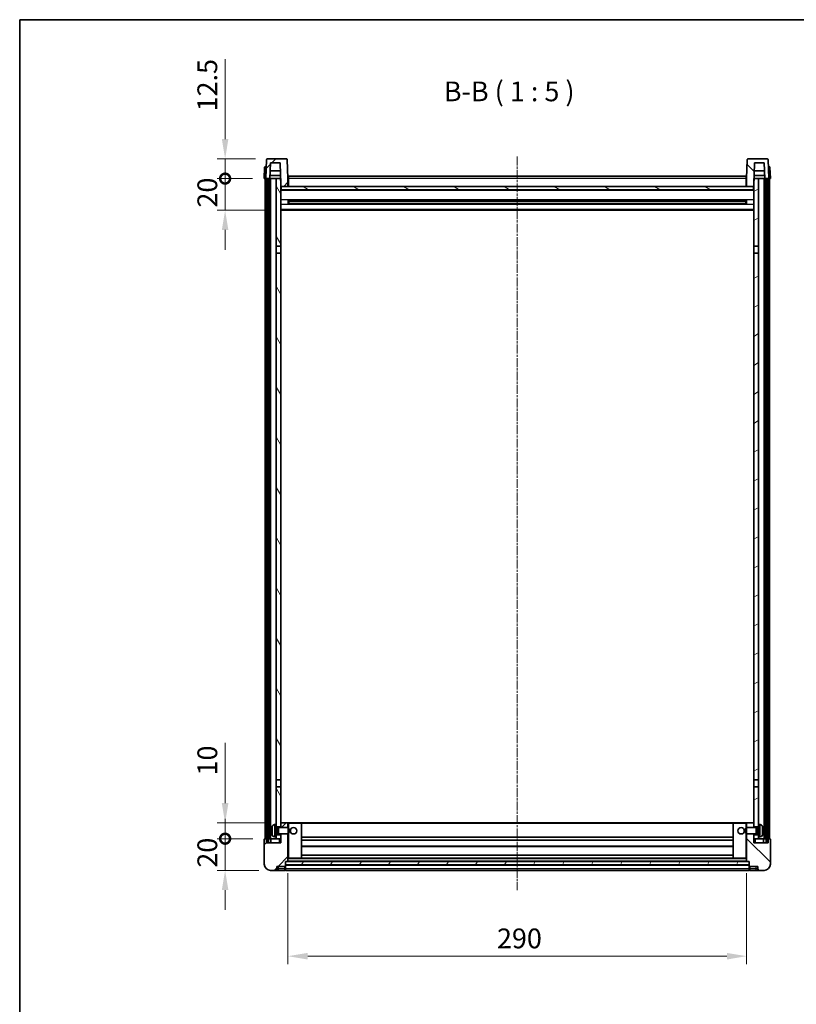
# Model space of a CAD drawing. Units: millimetres. Extents: x 1 to 10042, y 0 to 1406.
# Drawn here: x 1184 to 1675, y 783 to 1406 of the extents above; entities that cross this region are included whole.
import ezdxf

# ---------------------------------------------------------------- set-up
doc = ezdxf.new("R2010")
doc.units = ezdxf.units.MM
doc.linetypes.add('CHAIN', pattern=[0.3543, 0.2362, -0.0295, 0.0591, -0.0295])
for name, color, linetype, lineweight in [('Border (ISO)', 7, 'Continuous', 35), ('Centerline (ISO)', 131, 'Continuous', 18), ('Dimension (ISO)', 7, 'Continuous', 18), ('Dimension (ISO) @ 1', 7, 'Continuous', 18), ('Hatch (ISO)', 1, 'Continuous', 18), ('Symbol (ISO)', 7, 'Continuous', 18), ('Visible (ISO)', 7, 'Continuous', 35), ('Visible Narrow (ISO)', 7, 'Continuous', 25)]:
    doc.layers.add(name, color=color, linetype=linetype, lineweight=lineweight)
doc.styles.add('Note Text (TK)', font='MS PGothic.ttf')
doc.dimstyles.new('Default - Method 1b (TK)', dxfattribs={"dimscale": 3, "dimtxt": 2.5, "dimasz": 2.5, "dimexe": 1, "dimexo": 1.5, "dimgap": 1, "dimtad": 1, "dimtoh": 1, "dimrnd": 1e-08, "dimdsep": 46, "dimtxsty": 'Note Text (TK)', "dimcen": 0.09, "dimdle": 5, "dimclrd": 100, "dimclre": 100, "dimclrt": 7, "dimadec": 1, "dimazin": 1, "dimtfac": 1, "dimtmove": 0, "dimatfit": 3, "dimfxl": 1, "dimtolj": 1, "dimlwd": -1, "dimlwe": -1, "dimarcsym": 0})
pattern_1 = [(45, (1111.955, -39.244), (-11.22532, 11.22532), [])]
pattern_2 = [(135.0002, (1111.955, -39.244), (-11.22528, -11.22536), [])]
pattern_3 = [(60, (1111.955, -39.244), (-13.74815, 7.9375), [])]

# ---------------------------------------------------------------- blocks, each defined once
blk = doc.blocks.new('図面枠 tk図枠')
at = {"layer": 'Border (ISO)'}
for q in [(405.5, 289), (14.5, 8)]:
    blk.add_line((14.5, 289), q, dxfattribs=at)
blk = doc.blocks.new('*D53')
at = {"layer": 'Defpoints', "color": 0}
for p in [(1354.08, 873.45), (1644.08, 873.45), (1644.08, 813.45)]:
    blk.add_point(p, dxfattribs=at)
at = {"layer": 'Dimension (ISO)', "color": 100}
for p, q in [((1354.08, 865.95), (1354.08, 808.45)), ((1644.08, 865.95), (1644.08, 808.45)), ((1366.58, 813.45), (1631.58, 813.45))]:
    blk.add_line(p, q, dxfattribs=at)
for points in [[(1366.58, 815.53), (1366.58, 811.36), (1354.08, 813.45)], [(1631.58, 815.53), (1631.58, 811.36), (1644.08, 813.45)]]:
    blk.add_solid(points, dxfattribs=at)
at = {"layer": 'Dimension (ISO)', "color": 7, "insert": (1486.22, 824.7), "char_height": 12.5, "attachment_point": 4, "style": 'Note Text (TK)'}
blk.add_mtext('\\A1;290', dxfattribs=at)
blk = doc.blocks.new('_DotSmall')
at = {"color": 0, "linetype": 'ByBlock', "const_width": 0.5}
blk.add_lwpolyline([(-0.0625, 0, 1), (0.0625, 0, 1)], format="xyb", close=True, dxfattribs=at)
blk = doc.blocks.new('*D54')
at = {"layer": 'Defpoints', "color": 0}
for p in [(1314.33, 887.75), (1339.33, 887.75), (1343.08, 867.75)]:
    blk.add_point(p, dxfattribs=at)
at = {"layer": 'Dimension (ISO)', "color": 100}
for p, q in [((1314.33, 887.75), (1314.33, 900.25)), ((1331.83, 887.75), (1309.33, 887.75)), ((1314.33, 867.75), (1314.33, 887.75)), ((1335.58, 867.75), (1309.33, 867.75)), ((1314.33, 855.25), (1314.33, 842.75))]:
    blk.add_line(p, q, dxfattribs=at)
blk.add_solid([(1312.25, 855.25), (1316.41, 855.25), (1314.33, 867.75)], dxfattribs=at)
at = {"layer": 'Dimension (ISO)', "color": 100, "xscale": 12.5, "yscale": 12.5, "zscale": 12.5, "rotation": 270}
blk.add_blockref('_DotSmall', (1314.33, 887.75), dxfattribs=at)
at = {"layer": 'Dimension (ISO)', "color": 7, "insert": (1303.08, 869.44), "char_height": 12.5, "attachment_point": 4, "rotation": 90, "style": 'Note Text (TK)'}
blk.add_mtext('\\A1;20', dxfattribs=at)
blk = doc.blocks.new('*D55')
at = {"layer": 'Defpoints', "color": 0}
for p in [(1314.33, 897.75), (1348.68, 897.75), (1339.33, 887.75)]:
    blk.add_point(p, dxfattribs=at)
at = {"layer": 'Dimension (ISO)', "color": 100}
for p, q in [((1314.33, 910.25), (1314.33, 948.37)), ((1341.18, 897.75), (1309.33, 897.75)), ((1314.33, 887.75), (1314.33, 897.75)), ((1331.83, 887.75), (1309.33, 887.75)), ((1314.33, 887.75), (1314.33, 875.25))]:
    blk.add_line(p, q, dxfattribs=at)
blk.add_solid([(1312.25, 910.25), (1316.41, 910.25), (1314.33, 897.75)], dxfattribs=at)
at = {"layer": 'Dimension (ISO)', "color": 100, "xscale": 12.5, "yscale": 12.5, "zscale": 12.5, "rotation": 90}
blk.add_blockref('_DotSmall', (1314.33, 887.75), dxfattribs=at)
at = {"layer": 'Dimension (ISO)', "color": 7, "insert": (1303.08, 927.75), "char_height": 12.5, "attachment_point": 4, "rotation": 90, "style": 'Note Text (TK)'}
blk.add_mtext('\\A1;10', dxfattribs=at)
blk = doc.blocks.new('*D56')
at = {"layer": 'Defpoints', "color": 0}
for p in [(1314.33, 1305.25), (1339.08, 1305.25), (1348.58, 1285.25)]:
    blk.add_point(p, dxfattribs=at)
at = {"layer": 'Dimension (ISO)', "color": 100}
for p, q in [((1314.33, 1305.25), (1314.33, 1317.75)), ((1331.58, 1305.25), (1309.33, 1305.25)), ((1314.33, 1285.25), (1314.33, 1305.25)), ((1341.08, 1285.25), (1309.33, 1285.25)), ((1314.33, 1272.75), (1314.33, 1260.25))]:
    blk.add_line(p, q, dxfattribs=at)
blk.add_solid([(1312.25, 1272.75), (1316.41, 1272.75), (1314.33, 1285.25)], dxfattribs=at)
at = {"layer": 'Dimension (ISO)', "color": 100, "xscale": 12.5, "yscale": 12.5, "zscale": 12.5, "rotation": 270}
blk.add_blockref('_DotSmall', (1314.33, 1305.25), dxfattribs=at)
at = {"layer": 'Dimension (ISO)', "color": 7, "insert": (1303.08, 1286.94), "char_height": 12.5, "attachment_point": 4, "rotation": 90, "style": 'Note Text (TK)'}
blk.add_mtext('\\A1;20', dxfattribs=at)
blk = doc.blocks.new('*D57')
at = {"layer": 'Defpoints', "color": 0}
for p in [(1314.33, 1317.75), (1341, 1317.75), (1339.08, 1305.25)]:
    blk.add_point(p, dxfattribs=at)
at = {"layer": 'Dimension (ISO)', "color": 100}
for p, q in [((1314.33, 1330.25), (1314.33, 1380.87)), ((1333.5, 1317.75), (1309.33, 1317.75)), ((1314.33, 1305.25), (1314.33, 1317.75)), ((1331.58, 1305.25), (1309.33, 1305.25)), ((1314.33, 1305.25), (1314.33, 1292.75))]:
    blk.add_line(p, q, dxfattribs=at)
blk.add_solid([(1312.25, 1330.25), (1316.41, 1330.25), (1314.33, 1317.75)], dxfattribs=at)
at = {"layer": 'Dimension (ISO)', "color": 100, "xscale": 12.5, "yscale": 12.5, "zscale": 12.5, "rotation": 90}
blk.add_blockref('_DotSmall', (1314.33, 1305.25), dxfattribs=at)
at = {"layer": 'Dimension (ISO)', "color": 7, "insert": (1303.08, 1347.75), "char_height": 12.5, "attachment_point": 4, "rotation": 90, "style": 'Note Text (TK)'}
blk.add_mtext('\\A1;12.5', dxfattribs=at)

msp = doc.modelspace()

# ---------------------------------------------------------------- hatches: boundary and pattern name
at = {"layer": 'Hatch (ISO)'}
h = msp.add_hatch(dxfattribs=at)
h.set_pattern_fill('ANSI31', color=256, scale=127, style=0)
h.set_pattern_definition(pattern_1)
edge = h.paths.add_edge_path()
edge.add_line((1353.1607, 1317.7467), (1340.9994, 1317.7467))
edge.add_ellipse((1340.9994, 1317.2467), major_axis=(0, 0.5), ratio=1, start_angle=0, end_angle=88)
edge.add_line((1340.4997, 1317.2641), (1340.08, 1305.2467))
edge.add_line((1340.08, 1305.2467), (1340.83, 1305.2467))
edge.add_line((1340.83, 1305.2467), (1341.83, 1305.2467))
edge.add_line((1341.83, 1305.2467), (1342.5816, 1305.2467))
edge.add_line((1342.5816, 1305.2467), (1342.9308, 1315.2467))
edge.add_line((1342.9308, 1315.2467), (1349.0562, 1315.2467))
edge.add_line((1349.0562, 1315.2467), (1349.4054, 1305.2467))
edge.add_line((1349.4054, 1305.2467), (1349.58, 1300.2467))
edge.add_line((1349.58, 1300.2467), (1349.83, 1300.2467))
edge.add_line((1349.83, 1300.2467), (1354.08, 1300.2467))
edge.add_line((1354.08, 1300.2467), (1354.08, 1305.2467))
edge.add_line((1354.08, 1305.2467), (1353.6604, 1317.2641))
edge.add_ellipse((1353.1607, 1317.2467), major_axis=(0.4997, 0.0174), ratio=1, start_angle=0, end_angle=88)
h = msp.add_hatch(dxfattribs=at)
h.set_pattern_fill('ANSI31', color=256, scale=127, angle=90.0002105, style=0)
h.set_pattern_definition(pattern_2)
edge = h.paths.add_edge_path()
edge.add_line((1657.1607, 1317.7467), (1644.9994, 1317.7467))
edge.add_ellipse((1644.9994, 1317.2467), major_axis=(0, 0.5), ratio=1, start_angle=0, end_angle=88)
edge.add_line((1644.4997, 1317.2641), (1644.08, 1305.2467))
edge.add_line((1644.08, 1305.2467), (1644.08, 1300.2467))
edge.add_line((1644.08, 1300.2467), (1648.33, 1300.2467))
edge.add_line((1648.33, 1300.2467), (1648.58, 1300.2467))
edge.add_line((1648.58, 1300.2467), (1648.7547, 1305.2467))
edge.add_line((1648.7547, 1305.2467), (1649.1039, 1315.2467))
edge.add_line((1649.1039, 1315.2467), (1655.2293, 1315.2467))
edge.add_line((1655.2293, 1315.2467), (1655.5785, 1305.2467))
edge.add_line((1655.5785, 1305.2467), (1656.33, 1305.2467))
edge.add_line((1656.33, 1305.2467), (1657.33, 1305.2467))
edge.add_line((1657.33, 1305.2467), (1658.08, 1305.2467))
edge.add_line((1658.08, 1305.2467), (1657.6604, 1317.2641))
edge.add_ellipse((1657.1607, 1317.2467), major_axis=(0.4997, 0.0174), ratio=1, start_angle=0, end_angle=88)
h = msp.add_hatch(dxfattribs=at)
h.set_pattern_fill('ANSI31', color=256, scale=127, angle=14.9999778, style=0)
h.set_pattern_definition(pattern_3)
h.paths.add_polyline_path([(1656.33, 1305.2467), (1656.33, 885.7467), (1657.33, 885.7467), (1657.33, 1305.2467)])
h.paths.add_polyline_path([(1340.83, 1305.2467), (1340.83, 885.7467), (1341.83, 885.7467), (1341.83, 1305.2467)])
h = msp.add_hatch(dxfattribs=at)
h.set_pattern_fill('ANSI31', color=256, scale=127, angle=75.0001754, style=0)
h.set_pattern_definition([(120.0002, (1111.955, -39.244), (-13.74813, -7.93754), [])])
h.paths.add_polyline_path([(1346.58, 890.2467), (1346.58, 888.7467), (1346.58, 887.7467), (1349.58, 887.7467), (1349.58, 890.2467)])
h.paths.add_polyline_path([(1346.58, 1262.4967), (1349.58, 1262.4967), (1349.58, 1300.2467), (1349.58, 1305.2467), (1349.4054, 1305.2467), (1346.58, 1305.2467)])
h.paths.add_polyline_path([(1346.58, 896.7467), (1346.58, 895.2467), (1349.58, 895.2467), (1349.58, 897.6467), (1349.58, 920.4967), (1346.58, 920.4967)])
h.paths.add_polyline_path([(1346.58, 924.9967), (1349.58, 924.9967), (1349.58, 1257.9967), (1346.58, 1257.9967)])
h = msp.add_hatch(dxfattribs=at)
h.set_pattern_fill('ANSI31', color=256, scale=127, angle=-14.9999778, style=0)
h.set_pattern_definition([(30, (1111.955, -39.244), (-7.9375, 13.74815), [])])
h.paths.add_polyline_path([(1651.58, 888.7467), (1651.58, 890.2467), (1648.58, 890.2467), (1648.58, 887.7467), (1651.58, 887.7467)])
h.paths.add_polyline_path([(1648.58, 1262.4967), (1651.58, 1262.4967), (1651.58, 1305.2467), (1648.7547, 1305.2467), (1648.58, 1305.2467), (1648.58, 1300.2467)])
h.paths.add_polyline_path([(1651.58, 895.2467), (1651.58, 896.7467), (1651.58, 920.4967), (1648.58, 920.4967), (1648.58, 897.6467), (1648.58, 895.2467)])
h.paths.add_polyline_path([(1648.58, 924.9967), (1651.58, 924.9967), (1651.58, 1257.9967), (1648.58, 1257.9967)])
h = msp.add_hatch(dxfattribs=at)
h.set_pattern_fill('ANSI31', color=256, scale=127, angle=105.0002455, style=0)
h.set_pattern_definition([(150.0002, (1111.955, -39.244), (-7.93744, -13.74819), [])])
h.paths.add_polyline_path([(1349.83, 1300.2467), (1349.83, 1298.2467), (1648.33, 1298.2467), (1648.33, 1300.2467), (1644.08, 1300.2467), (1354.08, 1300.2467)])
h = msp.add_hatch(dxfattribs=at)
h.set_pattern_fill('ANSI31', color=256, scale=127, style=0)
h.set_pattern_definition(pattern_1)
edge = h.paths.add_edge_path()
edge.add_line((1343.08, 867.7467), (1346.08, 867.7467))
edge.add_ellipse((1346.08, 868.7467), major_axis=(0, -1), ratio=1, start_angle=0, end_angle=90)
edge.add_line((1347.08, 868.7467), (1347.08, 870.2467))
edge.add_line((1347.08, 870.2467), (1352.08, 870.2467))
edge.add_line((1352.08, 870.2467), (1352.08, 870.4467))
edge.add_line((1352.08, 870.4467), (1352.33, 870.4467))
edge.add_ellipse((1352.33, 870.6967), major_axis=(0, -0.25), ratio=1, start_angle=0, end_angle=90)
edge.add_line((1352.58, 870.6967), (1352.58, 871.2467))
edge.add_line((1352.58, 871.2467), (1352.58, 873.2467))
edge.add_line((1352.58, 873.2467), (1352.58, 873.3467))
edge.add_line((1352.58, 873.3467), (1353.98, 873.3467))
edge.add_ellipse((1353.98, 873.4467), major_axis=(0, -0.1), ratio=1, start_angle=0, end_angle=90)
edge.add_line((1354.08, 873.4467), (1354.08, 890.7467))
edge.add_line((1354.08, 890.7467), (1349.58, 890.7467))
edge.add_line((1349.58, 890.7467), (1349.58, 890.2467))
edge.add_line((1349.58, 890.2467), (1349.58, 887.7467))
edge.add_line((1349.58, 887.7467), (1349.58, 885.2467))
edge.add_line((1349.58, 885.2467), (1340.58, 885.2467))
edge.add_line((1340.58, 885.2467), (1340.58, 887.7467))
edge.add_line((1340.58, 887.7467), (1339.33, 887.7467))
edge.add_ellipse((1339.33, 887.4967), major_axis=(0, 0.25), ratio=1, start_angle=0, end_angle=90)
edge.add_line((1339.08, 887.4967), (1339.08, 871.7467))
edge.add_ellipse((1343.08, 871.7467), major_axis=(-4, 0), ratio=1, start_angle=0, end_angle=90)
edge = h.paths.add_edge_path()
edge.add_ellipse((1353.98, 897.6467), major_axis=(0.1, 0), ratio=1, start_angle=0, end_angle=90)
edge.add_line((1353.98, 897.7467), (1349.68, 897.7467))
edge.add_ellipse((1349.68, 897.6467), major_axis=(0, 0.1), ratio=1, start_angle=0, end_angle=90)
edge.add_line((1349.58, 897.6467), (1349.58, 895.2467))
edge.add_line((1349.58, 895.2467), (1349.58, 894.7467))
edge.add_line((1349.58, 894.7467), (1354.08, 894.7467))
edge.add_line((1354.08, 894.7467), (1354.08, 897.6467))
h = msp.add_hatch(dxfattribs=at)
h.set_pattern_fill('ANSI31', color=256, scale=127, angle=90.0002105, style=0)
h.set_pattern_definition(pattern_2)
edge = h.paths.add_edge_path()
edge.add_line((1652.08, 867.7467), (1655.08, 867.7467))
edge.add_ellipse((1655.08, 871.7467), major_axis=(0, -4), ratio=1, start_angle=0, end_angle=90)
edge.add_line((1659.08, 871.7467), (1659.08, 887.4967))
edge.add_ellipse((1658.83, 887.4967), major_axis=(0.25, 0), ratio=1, start_angle=0, end_angle=90)
edge.add_line((1658.83, 887.7467), (1657.58, 887.7467))
edge.add_line((1657.58, 887.7467), (1657.58, 885.2467))
edge.add_line((1657.58, 885.2467), (1648.58, 885.2467))
edge.add_line((1648.58, 885.2467), (1648.58, 887.7467))
edge.add_line((1648.58, 887.7467), (1648.58, 890.2467))
edge.add_line((1648.58, 890.2467), (1648.58, 890.7467))
edge.add_line((1648.58, 890.7467), (1644.08, 890.7467))
edge.add_line((1644.08, 890.7467), (1644.08, 873.4467))
edge.add_ellipse((1644.18, 873.4467), major_axis=(-0.1, 0), ratio=1, start_angle=0, end_angle=90)
edge.add_line((1644.18, 873.3467), (1645.58, 873.3467))
edge.add_line((1645.58, 873.3467), (1645.58, 873.2467))
edge.add_line((1645.58, 873.2467), (1645.58, 871.2467))
edge.add_line((1645.58, 871.2467), (1645.58, 870.6967))
edge.add_ellipse((1645.83, 870.6967), major_axis=(-0.25, 0), ratio=1, start_angle=0, end_angle=90)
edge.add_line((1645.83, 870.4467), (1646.08, 870.4467))
edge.add_line((1646.08, 870.4467), (1646.08, 870.2467))
edge.add_line((1646.08, 870.2467), (1651.08, 870.2467))
edge.add_line((1651.08, 870.2467), (1651.08, 868.7467))
edge.add_ellipse((1652.08, 868.7467), major_axis=(-1, 0), ratio=1, start_angle=0, end_angle=90)
edge = h.paths.add_edge_path()
edge.add_ellipse((1644.18, 897.6467), major_axis=(0, 0.1), ratio=1, start_angle=0, end_angle=90)
edge.add_line((1644.08, 897.6467), (1644.08, 894.7467))
edge.add_line((1644.08, 894.7467), (1648.58, 894.7467))
edge.add_line((1648.58, 894.7467), (1648.58, 895.2467))
edge.add_line((1648.58, 895.2467), (1648.58, 897.6467))
edge.add_ellipse((1648.48, 897.6467), major_axis=(0.1, 0), ratio=1, start_angle=0, end_angle=90)
edge.add_line((1648.48, 897.7467), (1644.18, 897.7467))
h = msp.add_hatch(dxfattribs=at)
h.set_pattern_fill('ANSI31', color=256, scale=127, angle=14.9999778, style=0)
h.set_pattern_definition(pattern_3)
h.paths.add_polyline_path([(1352.58, 873.2467), (1352.58, 871.2467), (1645.58, 871.2467), (1645.58, 873.2467)])

# ---------------------------------------------------------------- linework, layer by layer
at = {"layer": 'Centerline (ISO)', "linetype": 'CHAIN', "ltscale": 23.990969}
msp.add_line((1499.08, 1319.2467), (1499.08, 855.2467), dxfattribs=at)
at = {"layer": 'Visible (ISO)'}
for p, q in [((1340.4997, 1317.2641), (1340.08, 1305.2467)), ((1353.1607, 1317.7467), (1340.9994, 1317.7467)), ((1342.5816, 1305.2467), (1342.9308, 1315.2467)), ((1342.9308, 1315.2467), (1349.0562, 1315.2467)), ((1349.0562, 1315.2467), (1349.58, 1300.2467)), ((1354.08, 1305.2467), (1353.6604, 1317.2641)), ((1644.4997, 1317.2641), (1644.08, 1305.2467)), ((1657.1607, 1317.7467), (1644.9994, 1317.7467)), ((1648.58, 1300.2467), (1649.1039, 1315.2467)), ((1649.1039, 1315.2467), (1655.2293, 1315.2467)), ((1655.2293, 1315.2467), (1655.5785, 1305.2467)), ((1658.08, 1305.2467), (1657.6604, 1317.2641)), ((1339.3251, 1312.2641), (1339.08, 1305.2467)), ((1339.8248, 1312.7467), (1340.3245, 1312.7467)), ((1340.342, 1312.7467), (1340.3245, 1312.7467)), ((1349.2308, 1310.2467), (1342.7562, 1310.2467)), ((1655.4039, 1310.2467), (1648.9293, 1310.2467)), ((1657.8356, 1312.7467), (1657.8181, 1312.7467)), ((1657.8356, 1312.7467), (1658.3353, 1312.7467)), ((1659.08, 1305.2467), (1658.835, 1312.2641)), ((1340.0794, 1305.2467), (1339.08, 1305.2467)), ((1339.58, 887.7467), (1339.58, 1305.2467)), ((1340.08, 1305.2467), (1340.0794, 1305.2467)), ((1340.08, 1305.2467), (1342.5816, 1305.2467)), ((1340.58, 887.7467), (1340.58, 1305.2467)), ((1340.83, 1305.2467), (1340.83, 885.7467)), ((1341.83, 1305.2467), (1340.83, 1305.2467)), ((1341.83, 885.7467), (1341.83, 1305.2467)), ((1341.93, 887.7467), (1341.93, 1305.2467)), ((1342.93, 1305.2467), (1342.5816, 1305.2467)), ((1342.5822, 1305.2467), (1342.652, 1307.2467)), ((1349.3356, 1307.2467), (1342.6514, 1307.2467)), ((1346.58, 1305.2467), (1342.93, 1305.2467)), ((1342.93, 887.7467), (1342.93, 1305.2467)), ((1349.58, 1305.2467), (1346.58, 1305.2467)), ((1346.58, 1305.2467), (1346.58, 1262.4967)), ((1349.58, 1262.4967), (1349.58, 1305.2467)), ((1354.33, 1305.2467), (1354.08, 1305.2467)), ((1354.08, 1300.2467), (1354.08, 1305.2467)), ((1354.33, 1306.7467), (1643.83, 1306.7467)), ((1354.33, 1305.2467), (1354.33, 1306.7467)), ((1354.33, 1305.2467), (1354.33, 1300.2467)), ((1643.83, 1306.7467), (1643.83, 1305.2467)), ((1644.08, 1305.2467), (1643.83, 1305.2467)), ((1643.83, 1300.2467), (1643.83, 1305.2467)), ((1644.08, 1305.2467), (1644.08, 1300.2467)), ((1651.58, 1305.2467), (1648.58, 1305.2467)), ((1648.58, 1305.2467), (1648.58, 1262.4967)), ((1655.5087, 1307.2467), (1648.8245, 1307.2467)), ((1651.58, 1262.4967), (1651.58, 1305.2467)), ((1655.23, 1305.2467), (1651.58, 1305.2467)), ((1655.5785, 1305.2467), (1655.23, 1305.2467)), ((1655.23, 887.7467), (1655.23, 1305.2467)), ((1655.5779, 1305.2467), (1655.5081, 1307.2467)), ((1655.5785, 1305.2467), (1658.08, 1305.2467)), ((1656.23, 887.7467), (1656.23, 1305.2467)), ((1656.33, 1305.2467), (1656.33, 885.7467)), ((1657.33, 1305.2467), (1656.33, 1305.2467)), ((1657.33, 885.7467), (1657.33, 1305.2467)), ((1657.58, 887.7467), (1657.58, 1305.2467)), ((1658.0807, 1305.2467), (1658.08, 1305.2467)), ((1659.08, 1305.2467), (1658.0807, 1305.2467)), ((1658.58, 887.7467), (1658.58, 1305.2467)), ((1349.58, 1300.2467), (1354.08, 1300.2467)), ((1648.58, 1298.1467), (1349.58, 1298.1467)), ((1349.83, 1300.2467), (1349.83, 1298.2467)), ((1648.33, 1300.2467), (1349.83, 1300.2467)), ((1349.83, 1298.2467), (1648.33, 1298.2467)), ((1354.33, 1300.3467), (1354.08, 1300.3467)), ((1644.08, 1300.3467), (1643.83, 1300.3467)), ((1644.08, 1300.2467), (1648.58, 1300.2467)), ((1648.33, 1298.2467), (1648.33, 1300.2467)), ((1354.1505, 1289.0692), (1354.1505, 1291.4241)), ((1643.7356, 1291.3223), (1354.4245, 1291.3223)), ((1643.7356, 1289.171), (1354.4245, 1289.171)), ((1354.58, 1291.3223), (1354.58, 1289.171)), ((1360.38, 1291.0541), (1354.58, 1291.0541)), ((1643.58, 1290.9946), (1354.58, 1290.9946)), ((1643.58, 1289.4987), (1354.58, 1289.4987)), ((1354.58, 1289.4392), (1360.38, 1289.4392)), ((1360.38, 1291.3223), (1360.38, 1291.1292)), ((1360.38, 1291.0541), (1360.38, 1291.1292)), ((1360.38, 1289.3642), (1360.38, 1289.4392)), ((1360.38, 1289.3642), (1360.38, 1289.171)), ((1637.78, 1291.1292), (1637.78, 1291.3223)), ((1637.78, 1291.1292), (1637.78, 1291.0541)), ((1643.58, 1291.0541), (1637.78, 1291.0541)), ((1637.78, 1289.4392), (1643.58, 1289.4392)), ((1637.78, 1289.4392), (1637.78, 1289.3642)), ((1637.78, 1289.171), (1637.78, 1289.3642)), ((1643.58, 1289.171), (1643.58, 1291.3223)), ((1644.0096, 1291.4241), (1644.0096, 1289.0692)), ((1648.58, 1285.2467), (1349.58, 1285.2467)), ((1346.58, 1262.4967), (1349.58, 1262.4967)), ((1346.58, 1257.9967), (1346.58, 1262.4967)), ((1349.58, 1257.9967), (1346.58, 1257.9967)), ((1346.58, 1257.9967), (1346.58, 924.9967)), ((1349.58, 1262.4967), (1349.58, 1257.9967)), ((1349.58, 924.9967), (1349.58, 1257.9967)), ((1648.58, 1262.4967), (1651.58, 1262.4967)), ((1648.58, 1257.9967), (1648.58, 1262.4967)), ((1651.58, 1257.9967), (1648.58, 1257.9967)), ((1648.58, 1257.9967), (1648.58, 924.9967)), ((1651.58, 1262.4967), (1651.58, 1257.9967)), ((1651.58, 924.9967), (1651.58, 1257.9967)), ((1346.58, 924.9967), (1349.58, 924.9967)), ((1346.58, 920.4967), (1346.58, 924.9967)), ((1349.58, 924.9967), (1349.58, 920.4967)), ((1648.58, 924.9967), (1651.58, 924.9967)), ((1648.58, 920.4967), (1648.58, 924.9967)), ((1651.58, 924.9967), (1651.58, 920.4967)), ((1349.58, 920.4967), (1346.58, 920.4967)), ((1346.58, 920.4967), (1346.58, 896.7467)), ((1349.58, 895.2467), (1349.58, 920.4967)), ((1651.58, 920.4967), (1648.58, 920.4967)), ((1648.58, 920.4967), (1648.58, 895.2467)), ((1651.58, 896.7467), (1651.58, 920.4967)), ((1345.5211, 896.654), (1346.58, 896.7467)), ((1346.58, 888.7467), (1346.58, 896.7467)), ((1349.68, 897.7467), (1349.58, 897.7467)), ((1349.58, 897.6467), (1349.58, 894.7467)), ((1353.98, 897.7467), (1349.68, 897.7467)), ((1354.58, 897.7467), (1353.98, 897.7467)), ((1354.08, 894.7467), (1354.08, 897.6467)), ((1362.48, 897.7467), (1354.58, 897.7467)), ((1635.68, 897.7467), (1362.48, 897.7467)), ((1362.58, 875.4467), (1362.58, 897.6467)), ((1635.58, 897.6467), (1635.58, 875.4467)), ((1643.58, 897.7467), (1635.68, 897.7467)), ((1644.18, 897.7467), (1643.58, 897.7467)), ((1644.08, 897.6467), (1644.08, 894.7467)), ((1648.48, 897.7467), (1644.18, 897.7467)), ((1648.58, 897.7467), (1648.48, 897.7467)), ((1648.58, 894.7467), (1648.58, 897.6467)), ((1651.58, 896.7467), (1651.58, 888.7467)), ((1652.639, 896.654), (1651.58, 896.7467)), ((1343.866, 893.029), (1343.866, 892.4643)), ((1346.58, 895.2467), (1349.58, 895.2467)), ((1346.58, 894.5319), (1347.5506, 894.5319)), ((1346.58, 890.9614), (1347.5506, 890.9614)), ((1347.5506, 894.5319), (1347.98, 894.7467)), ((1347.5506, 890.9614), (1347.5506, 894.5319)), ((1347.5506, 890.9614), (1347.98, 890.7467)), ((1347.98, 890.7467), (1347.98, 894.7467)), ((1347.98, 894.7467), (1354.1505, 894.7467)), ((1347.98, 890.7467), (1354.1505, 890.7467)), ((1349.58, 890.7467), (1349.58, 885.2467)), ((1354.08, 873.4467), (1354.08, 890.7467)), ((1354.1505, 890.7467), (1354.1505, 894.7467)), ((1354.58, 894.3172), (1354.1505, 894.7467)), ((1354.58, 891.1761), (1354.1505, 890.7467)), ((1354.58, 894.3172), (1354.58, 891.1761)), ((1643.58, 894.3172), (1644.0096, 894.7467)), ((1643.58, 891.1761), (1643.58, 894.3172)), ((1643.58, 891.1761), (1644.0096, 890.7467)), ((1644.0096, 894.7467), (1644.0096, 890.7467)), ((1650.18, 894.7467), (1644.0096, 894.7467)), ((1650.18, 890.7467), (1644.0096, 890.7467)), ((1644.08, 890.7467), (1644.08, 873.4467)), ((1648.58, 895.2467), (1651.58, 895.2467)), ((1648.58, 885.2467), (1648.58, 890.7467)), ((1650.18, 894.7467), (1650.18, 890.7467)), ((1650.6095, 894.5319), (1650.18, 894.7467)), ((1650.6095, 890.9614), (1650.18, 890.7467)), ((1650.6095, 894.5319), (1650.6095, 890.9614)), ((1651.58, 894.5319), (1650.6095, 894.5319)), ((1651.58, 890.9614), (1650.6095, 890.9614)), ((1654.2941, 892.4643), (1654.2941, 893.029)), ((1339.08, 887.4967), (1339.08, 871.7467)), ((1340.58, 887.7467), (1339.33, 887.7467)), ((1340.58, 885.2467), (1340.58, 887.7467)), ((1340.58, 887.7467), (1340.83, 887.7467)), ((1349.58, 885.2467), (1340.58, 885.2467)), ((1340.83, 885.7467), (1341.83, 885.7467)), ((1341.83, 887.7467), (1341.93, 887.7467)), ((1341.93, 887.7467), (1342.93, 887.7467)), ((1342.93, 887.7467), (1346.58, 887.7467)), ((1343.33, 887.7467), (1343.33, 885.2467)), ((1345.5211, 888.8393), (1346.58, 888.7467)), ((1349.58, 890.2467), (1346.58, 890.2467)), ((1346.58, 888.7467), (1346.58, 887.7467)), ((1346.58, 887.7467), (1349.58, 887.7467)), ((1349.58, 887.7467), (1349.58, 890.2467)), ((1635.58, 888.7467), (1362.58, 888.7467)), ((1635.58, 886.7467), (1362.58, 886.7467)), ((1651.58, 890.2467), (1648.58, 890.2467)), ((1648.58, 890.2467), (1648.58, 887.7467)), ((1648.58, 887.7467), (1651.58, 887.7467)), ((1657.58, 885.2467), (1648.58, 885.2467)), ((1652.639, 888.8393), (1651.58, 888.7467)), ((1651.58, 887.7467), (1651.58, 888.7467)), ((1651.58, 887.7467), (1655.23, 887.7467)), ((1654.83, 885.2467), (1654.83, 887.7467)), ((1655.23, 887.7467), (1656.23, 887.7467)), ((1656.23, 887.7467), (1656.33, 887.7467)), ((1656.33, 885.7467), (1657.33, 885.7467)), ((1657.33, 887.7467), (1657.58, 887.7467)), ((1658.83, 887.7467), (1657.58, 887.7467)), ((1657.58, 887.7467), (1657.58, 885.2467)), ((1659.08, 871.7467), (1659.08, 887.4967)), ((1635.58, 882.7467), (1362.58, 882.7467)), ((1352.58, 870.6967), (1352.58, 873.3467)), ((1352.58, 873.3467), (1353.98, 873.3467)), ((1352.58, 873.2467), (1352.58, 871.2467)), ((1645.58, 873.2467), (1352.58, 873.2467)), ((1644.18, 873.3467), (1353.98, 873.3467)), ((1354.08, 875.3467), (1354.58, 875.3467)), ((1354.58, 875.3467), (1362.48, 875.3467)), ((1635.68, 875.3467), (1362.48, 875.3467)), ((1635.58, 877.3467), (1362.58, 877.3467)), ((1635.68, 875.3467), (1643.58, 875.3467)), ((1643.58, 875.3467), (1644.08, 875.3467)), ((1644.18, 873.3467), (1645.58, 873.3467)), ((1645.58, 873.3467), (1645.58, 870.6967)), ((1645.58, 871.2467), (1645.58, 873.2467)), ((1343.08, 867.7467), (1346.08, 867.7467)), ((1346.08, 867.7467), (1348.08, 867.7467)), ((1347.08, 868.7467), (1347.08, 870.2467)), ((1347.08, 870.2467), (1352.08, 870.2467)), ((1348.08, 867.7467), (1352.08, 867.7467)), ((1352.08, 870.2467), (1352.08, 870.4467)), ((1352.08, 870.4467), (1352.33, 870.4467)), ((1352.08, 868.7467), (1352.08, 870.2467)), ((1352.08, 868.7467), (1352.08, 867.7467)), ((1352.33, 867.9467), (1352.08, 867.9467)), ((1352.58, 871.2467), (1645.58, 871.2467)), ((1645.58, 871.1467), (1352.58, 871.1467)), ((1352.58, 870.6967), (1352.58, 868.7467)), ((1352.58, 867.7467), (1352.58, 868.7467)), ((1645.58, 867.7467), (1352.58, 867.7467)), ((1645.58, 868.7467), (1645.58, 870.6967)), ((1645.58, 868.7467), (1645.58, 867.7467)), ((1645.83, 870.4467), (1646.08, 870.4467)), ((1645.83, 867.9467), (1646.08, 867.9467)), ((1646.08, 870.4467), (1646.08, 870.2467)), ((1646.08, 870.2467), (1651.08, 870.2467)), ((1646.08, 870.2467), (1646.08, 868.7467)), ((1646.08, 867.7467), (1646.08, 868.7467)), ((1646.08, 867.7467), (1650.08, 867.7467)), ((1650.08, 867.7467), (1652.08, 867.7467)), ((1651.08, 870.2467), (1651.08, 868.7467)), ((1652.08, 867.7467), (1655.08, 867.7467))]:
    msp.add_line(p, q, dxfattribs=at)
for centre in [(1357.58, 892.7467), (1640.58, 892.7467)]:
    msp.add_circle(centre, 2, dxfattribs=at)
for centre, radius, start, end in [((1340.9994, 1317.2467), 0.5, 90, 178), ((1353.1607, 1317.2467), 0.5, 2, 90), ((1644.9994, 1317.2467), 0.5, 90, 178), ((1657.1607, 1317.2467), 0.5, 2, 90), ((1339.8248, 1312.2467), 0.5, 90, 178), ((1658.3353, 1312.2467), 0.5, 2, 90), ((1349.68, 897.6467), 0.1, 90, 180), ((1353.98, 897.6467), 0.1, 0, 90), ((1362.48, 897.6467), 0.1, 0, 90), ((1635.68, 897.6467), 0.1, 90, 180), ((1644.18, 897.6467), 0.1, 90, 180), ((1648.48, 897.6467), 0.1, 0, 90), ((1343.9906, 894.9313), 0.1246, 159.9603927, 178.1851739), ((1343.9906, 890.562), 0.1246, 181.8148261, 200.0396073), ((1349.98, 892.7467), 6.5, 151.8272659, 159.9603927), ((1349.98, 892.7467), 6.5, 200.0396073, 208.1727341), ((1345.6606, 895.0601), 1.6, 95, 151.8272659), ((1652.4995, 895.0601), 1.6, 28.1727341, 85), ((1648.18, 892.7467), 6.5, 20.0396073, 28.1727341), ((1648.18, 892.7467), 6.5, 331.8272659, 339.9603927), ((1654.1695, 894.9313), 0.1246, 1.8148261, 20.0396073), ((1654.1695, 890.562), 0.1246, 339.9603927, 358.1851739), ((1339.33, 887.4967), 0.25, 90, 180), ((1345.6606, 890.4332), 1.6, 208.1727341, 265), ((1652.4995, 890.4332), 1.6, 275, 331.8272659), ((1658.83, 887.4967), 0.25, 0, 90), ((1353.98, 873.4467), 0.1, 270, 0), ((1362.48, 875.4467), 0.1, 270, 0), ((1635.68, 875.4467), 0.1, 180, 270), ((1644.18, 873.4467), 0.1, 180, 270), ((1343.08, 871.7467), 4, 180, 270), ((1346.08, 868.7467), 1, 270, 0), ((1352.33, 870.6967), 0.25, 270, 0), ((1352.33, 868.1967), 0.25, 270, 0), ((1645.83, 870.6967), 0.25, 180, 270), ((1645.83, 868.1967), 0.25, 180, 270), ((1652.08, 868.7467), 1, 180, 270), ((1655.08, 871.7467), 4, 270, 0)]:
    msp.add_arc(centre, radius, start, end, dxfattribs=at)
for centre, major_axis, ratio, start_param, end_param in [((1349.9678, 892.7395), (-3.2829, 5.6083), 0.99488747, 0.69485901, 0.93384331), ((1349.9678, 892.607), (-6.4737, 0.5671), 0.05101764, 0.10959827, 0.34858257), ((1349.9678, 892.8863), (-6.4737, -0.5671), 0.05101764, 5.93460274, 6.17358703), ((1349.9678, 892.7538), (3.2829, 5.6083), 0.99488747, 2.20774935, 2.44673364), ((1648.1923, 892.7395), (-3.2829, -5.6083), 0.99488747, 2.20774935, 2.44673364), ((1648.1923, 892.607), (6.4737, 0.5671), 0.05101764, 5.93460274, 6.17358703), ((1648.1923, 892.8863), (6.4737, -0.5671), 0.05101764, 0.10959827, 0.34858257), ((1648.1923, 892.7538), (3.2829, -5.6083), 0.99488747, 0.69485901, 0.93384331)]:
    msp.add_ellipse(centre, major_axis=major_axis, ratio=ratio, start_param=start_param, end_param=end_param, dxfattribs=at)
for points, knots in [([(1343.5298, 893.1346), (1343.5254, 893.1371), (1343.5218, 893.1479), (1343.5171, 893.1862), (1343.5162, 893.2137), (1343.5168, 893.2756), (1343.5185, 893.3141), (1343.5237, 893.3861), (1343.5265, 893.4182), (1343.5298, 893.4494)], [0, 0, 0, 0, 0.0125039067, 0.0125039067, 0.0250078135, 0.0250078135, 0.0375277995, 0.0375277995, 0.0466766392, 0.0466766392, 0.0466766392, 0.0466766392]), ([(1343.5298, 892.0439), (1343.5254, 892.0853), (1343.5218, 892.1291), (1343.5171, 892.2088), (1343.5162, 892.2447), (1343.5168, 892.3006), (1343.5185, 892.3243), (1343.5236, 892.3503), (1343.5265, 892.3568), (1343.5298, 892.3587)], [0, 0, 0, 0, 0.0124997785, 0.0124997785, 0.0249995571, 0.0249995571, 0.0375236714, 0.0375236714, 0.0466766062, 0.0466766062, 0.0466766062, 0.0466766062]), ([(1654.6303, 893.4494), (1654.6347, 893.408), (1654.6383, 893.3642), (1654.643, 893.2845), (1654.6439, 893.2486), (1654.6433, 893.1927), (1654.6416, 893.169), (1654.6365, 893.143), (1654.6336, 893.1365), (1654.6303, 893.1346)], [0, 0, 0, 0, 0.0124997785, 0.0124997785, 0.0249995571, 0.0249995571, 0.0375236714, 0.0375236714, 0.0466766062, 0.0466766062, 0.0466766062, 0.0466766062]), ([(1654.6303, 892.3587), (1654.6347, 892.3562), (1654.6383, 892.3454), (1654.643, 892.3071), (1654.6439, 892.2796), (1654.6433, 892.2178), (1654.6416, 892.1792), (1654.6364, 892.1072), (1654.6336, 892.0752), (1654.6303, 892.0439)], [0, 0, 0, 0, 0.0125039067, 0.0125039067, 0.0250078135, 0.0250078135, 0.0375277995, 0.0375277995, 0.0466766392, 0.0466766392, 0.0466766392, 0.0466766392])]:
    msp.add_open_spline(points, degree=3, knots=knots, dxfattribs=at)
at = {"layer": 'Visible Narrow (ISO)'}
for p, q in [((1340.0794, 1305.2467), (1340.3245, 1312.2641)), ((1340.3245, 1312.2641), (1340.3245, 1312.7467)), ((1340.3245, 1312.2641), (1340.3251, 1312.2641)), ((1657.835, 1312.2641), (1657.8356, 1312.2641)), ((1657.8356, 1312.2641), (1657.8356, 1312.7467)), ((1657.8356, 1312.2641), (1658.0807, 1305.2467)), ((1354.33, 1304.7467), (1354.08, 1304.7467)), ((1643.83, 1305.2467), (1354.33, 1305.2467)), ((1644.08, 1304.7467), (1643.83, 1304.7467)), ((1648.58, 1297.7467), (1349.58, 1297.7467)), ((1354.33, 1300.7467), (1354.08, 1300.7467)), ((1644.08, 1300.7467), (1643.83, 1300.7467)), ((1648.58, 1291.7223), (1349.58, 1291.7223)), ((1637.78, 1291.1292), (1360.38, 1291.1292)), ((1637.78, 1289.3642), (1360.38, 1289.3642)), ((1648.58, 1288.771), (1349.58, 1288.771)), ((1648.58, 1285.7467), (1349.58, 1285.7467)), ((1354.08, 897.6467), (1354.58, 897.6467)), ((1354.58, 897.7467), (1354.58, 897.6467)), ((1354.58, 897.6467), (1362.48, 897.6467)), ((1354.58, 894.3172), (1354.58, 897.6467)), ((1362.48, 897.6467), (1362.48, 897.7467)), ((1362.48, 897.6467), (1362.58, 897.6467)), ((1362.48, 897.6467), (1362.48, 875.4467)), ((1635.58, 897.4467), (1362.58, 897.4467)), ((1635.68, 897.6467), (1635.58, 897.6467)), ((1635.68, 897.7467), (1635.68, 897.6467)), ((1635.68, 875.4467), (1635.68, 897.6467)), ((1635.68, 897.6467), (1643.58, 897.6467)), ((1643.58, 897.6467), (1643.58, 897.7467)), ((1643.58, 897.6467), (1643.58, 894.3172)), ((1643.58, 897.6467), (1644.08, 897.6467)), ((1343.8736, 894.974), (1343.8736, 894.9563)), ((1343.8736, 893.0272), (1343.8736, 892.4661)), ((1343.8736, 890.537), (1343.8736, 890.5193)), ((1344.2501, 889.6778), (1344.2501, 895.8155)), ((1345.5211, 896.654), (1345.5211, 888.8393)), ((1354.58, 875.4467), (1354.58, 891.1761)), ((1643.58, 891.1761), (1643.58, 875.4467)), ((1652.639, 888.8393), (1652.639, 896.654)), ((1653.91, 895.8155), (1653.91, 889.6778)), ((1654.2865, 894.9563), (1654.2865, 894.974)), ((1654.2865, 892.4661), (1654.2865, 893.0272)), ((1654.2865, 890.5193), (1654.2865, 890.537)), ((1348.58, 887.7467), (1348.58, 885.2467)), ((1649.58, 885.2467), (1649.58, 887.7467)), ((1635.58, 883.0467), (1362.58, 883.0467)), ((1354.58, 875.4467), (1354.08, 875.4467)), ((1644.08, 875.0467), (1354.08, 875.0467)), ((1644.08, 873.6467), (1354.08, 873.6467)), ((1354.58, 875.4467), (1354.58, 875.3467)), ((1362.48, 875.4467), (1354.58, 875.4467)), ((1362.48, 875.4467), (1362.58, 875.4467)), ((1362.48, 875.3467), (1362.48, 875.4467)), ((1635.58, 877.0467), (1362.58, 877.0467)), ((1635.58, 875.4467), (1635.68, 875.4467)), ((1635.68, 875.4467), (1635.68, 875.3467)), ((1643.58, 875.4467), (1635.68, 875.4467)), ((1643.58, 875.3467), (1643.58, 875.4467)), ((1644.08, 875.4467), (1643.58, 875.4467)), ((1348.08, 868.7467), (1347.08, 868.7467)), ((1348.08, 868.7467), (1348.08, 870.2467)), ((1352.08, 868.7467), (1348.08, 868.7467)), ((1348.08, 867.7467), (1348.08, 868.7467)), ((1352.33, 868.7467), (1352.08, 868.7467)), ((1352.33, 870.4467), (1352.33, 868.7467)), ((1352.58, 868.7467), (1352.33, 868.7467)), ((1352.33, 867.9467), (1352.33, 868.7467)), ((1645.58, 870.8467), (1352.58, 870.8467)), ((1645.58, 868.7467), (1352.58, 868.7467)), ((1645.58, 868.7467), (1645.83, 868.7467)), ((1645.83, 868.7467), (1645.83, 870.4467)), ((1645.83, 868.7467), (1645.83, 867.9467)), ((1645.83, 868.7467), (1646.08, 868.7467)), ((1650.08, 868.7467), (1646.08, 868.7467)), ((1650.08, 868.7467), (1650.08, 870.2467)), ((1650.08, 867.7467), (1650.08, 868.7467)), ((1651.08, 868.7467), (1650.08, 868.7467))]:
    msp.add_line(p, q, dxfattribs=at)
for centre, major_axis, start_param, end_param in [((1340.3251, 1312.2467), (1, -0.0174), 1.57170981, 3.14128816), ((1657.835, 1312.2467), (1, 0.0174), 0.00030449, 1.56988285)]:
    msp.add_ellipse(centre, major_axis=major_axis, ratio=0.01743381, start_param=start_param, end_param=end_param, dxfattribs=at)

# ---------------------------------------------------------------- block references
at = {"xscale": 5, "yscale": 5, "zscale": 5}
msp.add_blockref('図面枠 tk図枠', (1111.9546, -39.2442), dxfattribs=at)

# ---------------------------------------------------------------- texts
at = {"layer": 'Symbol (ISO)', "color": 7, "insert": (1452.633, 1350.2541), "char_height": 12.5, "attachment_point": 7, "style": 'Note Text (TK)'}
msp.add_mtext('B-B ( 1 : 5 )', dxfattribs=at)

# ---------------------------------------------------------------- dimensions: what is measured, and where the dimension line sits
at = {"layer": 'Dimension (ISO) @ 1', "color": 100}
for base, p1, p2, override, picture, middle in [((1314.33, 1317.7467), (1339.08, 1305.2467), (1340.9994, 1317.7467), {"dimscale": 1, "dimtxt": 12.5, "dimasz": 12.5, "dimexe": 5, "dimexo": 7.5, "dimgap": 5, "dimtoh": 0, "dimdec": 2, "dimblk1": 'DotSmall', "dimsah": 1, "dimcen": 0.45, "dimdle": 0, "dimtol": 0, "dimlim": 0, "dimtp": 0, "dimtm": 0, "dimtdec": 2, "dimtix": 0, "dimtofl": 1, "dimtmove": 0, "dimatfit": 1}, '*D57', (1314.33, 1361.8092)), ((1314.33, 1305.2467), (1348.58, 1285.2467), (1339.08, 1305.2467), {"dimscale": 1, "dimtxt": 12.5, "dimasz": 12.5, "dimexe": 5, "dimexo": 7.5, "dimgap": 5, "dimtoh": 0, "dimdec": 2, "dimblk2": 'DotSmall', "dimsah": 1, "dimcen": 0.45, "dimdle": 0, "dimtol": 0, "dimlim": 0, "dimtp": 0, "dimtm": 0, "dimtdec": 2, "dimtix": 0, "dimtofl": 1, "dimtmove": 0, "dimatfit": 1}, '*D56', (1314.33, 1295.2467)), ((1314.33, 897.7467), (1339.33, 887.7467), (1348.68, 897.7467), {"dimscale": 1, "dimtxt": 12.5, "dimasz": 12.5, "dimexe": 5, "dimexo": 7.5, "dimgap": 5, "dimtoh": 0, "dimdec": 2, "dimblk1": 'DotSmall', "dimsah": 1, "dimcen": 0.45, "dimdle": 0, "dimtol": 0, "dimlim": 0, "dimtp": 0, "dimtm": 0, "dimtdec": 2, "dimtix": 0, "dimtofl": 1, "dimtmove": 0, "dimatfit": 1}, '*D55', (1314.33, 935.5592)), ((1314.33, 887.7467), (1343.08, 867.7467), (1339.33, 887.7467), {"dimscale": 1, "dimtxt": 12.5, "dimasz": 12.5, "dimexe": 5, "dimexo": 7.5, "dimgap": 5, "dimtoh": 0, "dimdec": 2, "dimblk2": 'DotSmall', "dimsah": 1, "dimcen": 0.45, "dimdle": 0, "dimtol": 0, "dimlim": 0, "dimtp": 0, "dimtm": 0, "dimtdec": 2, "dimtix": 0, "dimtofl": 1, "dimtmove": 0, "dimatfit": 1}, '*D54', (1314.33, 877.7467))]:
    dim = msp.add_linear_dim(base=base, p1=p1, p2=p2, angle=90, dimstyle='Default - Method 1b (TK)', override=override, dxfattribs=at)
    dim.commit()
    dim.dimension.update_dxf_attribs({"geometry": picture, "text_midpoint": middle, "dimtype": 128})
dim = msp.add_linear_dim(base=(1644.08, 813.4467), p1=(1354.08, 873.4467), p2=(1644.08, 873.4467), dimstyle='Default - Method 1b (TK)', override={"dimscale": 1, "dimtxt": 12.5, "dimasz": 12.5, "dimexe": 5, "dimexo": 7.5, "dimgap": 5, "dimtoh": 0, "dimdec": 2, "dimcen": 0.45, "dimtol": 0, "dimlim": 0, "dimtp": 0, "dimtm": 0, "dimtdec": 2, "dimtix": 0, "dimtofl": 0, "dimtmove": 0, "dimatfit": 1}, dxfattribs=at)
dim.commit()
dim.dimension.update_dxf_attribs({"geometry": '*D53', "text_midpoint": (1499.08, 813.4467), "dimtype": 128})

doc.saveas('drawing.dxf')
